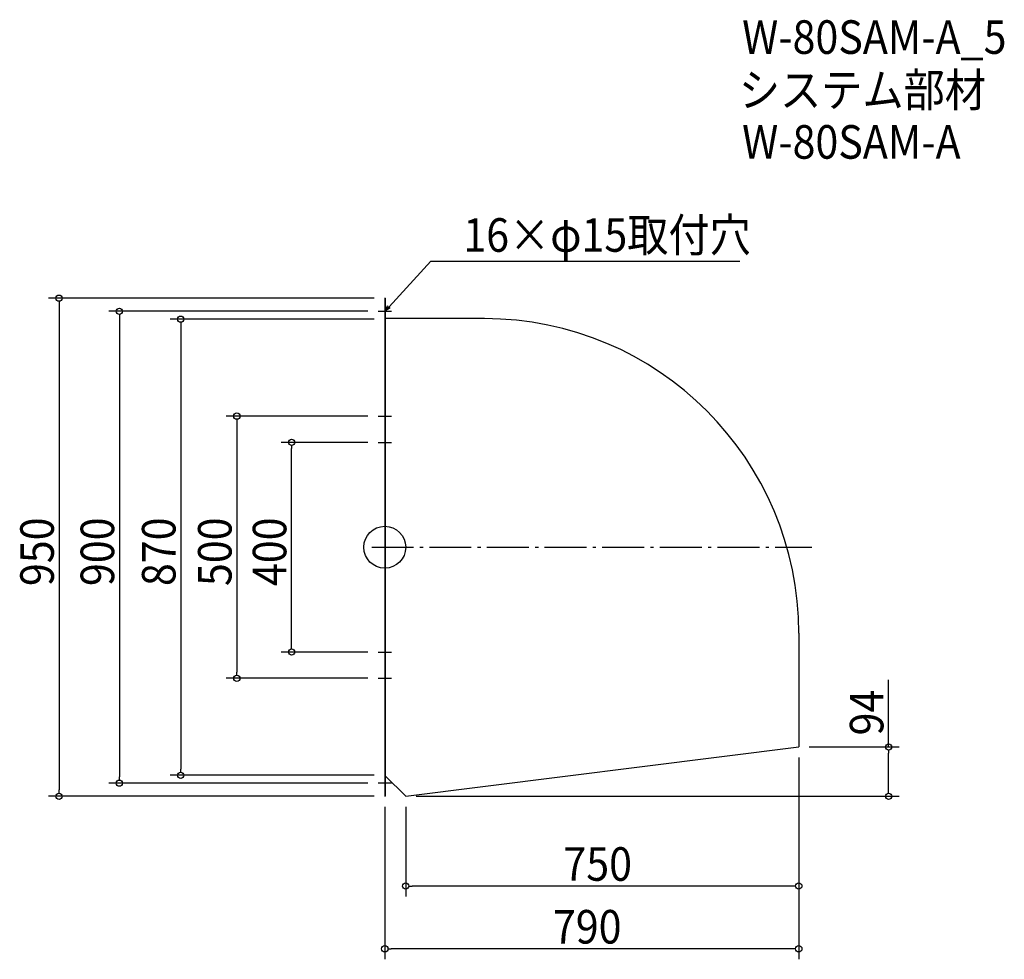
# Model space of a CAD drawing. Extents: x -697 to 1182, y -786 to 1006.
import ezdxf

# ---------------------------------------------------------------- set-up
doc = ezdxf.new("R2010")
doc.units = 0
doc.header["$LTSCALE"] = 20
doc.header["$MEASUREMENT"] = 0
doc.header["$PDMODE"] = 3
doc.header["$PDSIZE"] = -2
doc.linetypes.add('DASHDOT', pattern=[5.5, 4, -0.6, 0.3, -0.6])
doc.layers.get('0').update_dxf_attribs({"linetype": 'CONTINUOUS'})
for name, color, linetype in [('ARRANGE', 1, 'CONTINUOUS'), ('BASIS', 6, 'DASHDOT'), ('DETAIL', 5, 'CONTINUOUS'), ('ETC', 61, 'CONTINUOUS'), ('NOTE', 4, 'CONTINUOUS'), ('OUTLINE', 3, 'CONTINUOUS'), ('SIZE', 30, 'CONTINUOUS')]:
    doc.layers.add(name, color=color, linetype=linetype)
doc.styles.get("Standard").update_dxf_attribs({"font": 'SIMPLEX.shx', "width": 0.9, "height": 64, "bigfont": 'BIGFONT.shx'})

# ---------------------------------------------------------------- blocks, each defined once
blk = doc.blocks.new('_OPEN30')
at = {"color": 0, "linetype": 'ByBlock'}
for p, q in [((-1, 0.27), (0, 0)), ((0, 0), (-1, -0.27)), ((0, 0), (-1, 0))]:
    blk.add_line(p, q, dxfattribs=at)
blk = doc.blocks.new('*U68')
at = {"layer": 'NOTE'}
blk.add_lwpolyline([(8.1, 458.8), (87.9, 545.5), (677.6, 545.5)], dxfattribs=at)
at = {"layer": 'NOTE', "xscale": 12, "yscale": 12, "zscale": 12, "rotation": 227.3909883883104}
blk.add_blockref('_OPEN30', (0, 450), dxfattribs=at)
blk = doc.blocks.new('*U69')
at = {"layer": 'NOTE', "width": 0.9}
blk.add_text('16×φ15取付穴', height=64, dxfattribs=at).set_placement((149.9, 563.5))
blk = doc.blocks.new('_DOTBLANK')
at = {"color": 0, "linetype": 'ByBlock'}
blk.add_line((-0.5, 0), (-1, 0), dxfattribs=at)
blk.add_circle((0, 0), 0.5, dxfattribs=at)

msp = doc.modelspace()

# ---------------------------------------------------------------- linework, layer by layer
at = {"layer": 'ARRANGE'}
msp.add_circle((0, 0), 40, dxfattribs=at)
msp.add_point((0, 0), dxfattribs=at)
at = {"layer": 'BASIS'}
msp.add_line((-25, 0), (815, 0), dxfattribs=at)
at = {"layer": 'DETAIL'}
for p, q in [((0, 475), (0, -475)), ((1, 475), (0, 475)), ((1, 475), (1, -475)), ((190, 436), (1, 436)), ((790, -164), (790, -381)), ((40, -475), (790, -381)), ((1, -436), (40, -475)), ((0, -475), (1, -475))]:
    msp.add_line(p, q, dxfattribs=at)
msp.add_arc((190, -164), 600, 0, 90, dxfattribs=at)
at = {"layer": 'NOTE'}
for p, q in [((0, 462.5), (0, 437.5)), ((-12.5, 450), (12.5, 450)), ((-12.5, 250), (12.5, 250)), ((0, 262.5), (0, 237.5)), ((0, 212.5), (0, 187.5)), ((-12.5, 200), (12.5, 200)), ((0, -187.5), (0, -212.5)), ((-12.5, -200), (12.5, -200)), ((0, -237.5), (0, -262.5)), ((-12.5, -250), (12.5, -250)), ((12.5, -450), (-12.5, -450)), ((0, -437.5), (0, -462.5))]:
    msp.add_line(p, q, dxfattribs=at)
at = {"layer": 'OUTLINE'}
for p, q in [((0, 475), (0, -475)), ((1, 475), (0, 475)), ((1, 475), (1, -475)), ((190, 436), (1, 436)), ((790, -164), (790, -381)), ((40, -475), (790, -381)), ((1, -436), (40, -475)), ((0, -475), (1, -475))]:
    msp.add_line(p, q, dxfattribs=at)
msp.add_arc((190, -164), 600, 0, 90, dxfattribs=at)
at = {"layer": 'SIZE'}
for p, q in [((-20, 475), (-641.6, 475)), ((-621.6, 463), (-621.6, -463)), ((-32.5, 450), (-526.5, 450)), ((-506.5, 438), (-506.5, -438)), ((-20, 435), (-409.4, 435)), ((-389.4, 423), (-389.4, -423)), ((-32.5, 250), (-302.4, 250)), ((-282.4, 238), (-282.4, -238)), ((-32.5, 200), (-197.9, 200)), ((-177.9, -188), (-177.9, 188)), ((-32.5, -200), (-197.9, -200)), ((-32.5, -250), (-302.4, -250)), ((961.5, -381), (961.5, -253)), ((810, -381), (981.5, -381)), ((961.5, -463), (961.5, -393)), ((790, -401), (790, -666.2)), ((790, -401), (790, -785.9)), ((-32.5, -450), (-526.5, -450)), ((-20, -435), (-409.4, -435)), ((-20, -475), (-641.6, -475)), ((60, -475), (981.5, -475)), ((0, -495), (0, -785.9)), ((40, -495), (40, -666.2)), ((778, -646.2), (52, -646.2)), ((778, -765.9), (12, -765.9))]:
    msp.add_line(p, q, dxfattribs=at)

# ---------------------------------------------------------------- block references
for name in ['*U69', '*U68']:
    msp.add_blockref(name, (0, 0))
at = {"layer": 'SIZE', "xscale": 12, "yscale": 12, "zscale": 12}
for p, rotation in [((-621.6, 475), 90), ((-506.5, 450), 90), ((-389.4, 435), 90), ((-282.4, 250), 90), ((-177.9, 200), 90), ((-177.9, -200), 270), ((-282.4, -250), 270), ((961.5, -381), 90), ((-389.4, -435), 270), ((-506.5, -450), 270), ((-621.6, -475), 270), ((961.5, -475), 270), ((40, -646.2), 180), ((0, -765.9), 180)]:
    msp.add_blockref('_DOTBLANK', p, dxfattribs=dict(at, rotation=rotation))
for p in [(790, -646.2), (790, -765.9)]:
    msp.add_blockref('_DOTBLANK', p, dxfattribs=at)

# ---------------------------------------------------------------- texts
at = {"layer": 'ETC', "width": 0.9}
for s, p in [('W-80SAM-A_5', (681.9, 941)), ('システム部材', (675.7, 840.1)), ('W-80SAM-A', (681.9, 741))]:
    msp.add_text(s, height=64, dxfattribs=at).set_placement(p)
at = {"layer": 'SIZE', "width": 0.9}
for s, p in [('950', (-631.6, -74.1)), ('900', (-516.5, -74.1)), ('870', (-399.4, -74.1)), ('500', (-292.4, -74.1)), ('400', (-187.9, -74.1)), ('94', (951.5, -359))]:
    msp.add_text(s, height=64, rotation=90, dxfattribs=at).set_placement(p)
for s, p in [('750', (340.9, -636.2)), ('790', (320.9, -755.9))]:
    msp.add_text(s, height=64, dxfattribs=at).set_placement(p)

doc.saveas('drawing.dxf')
